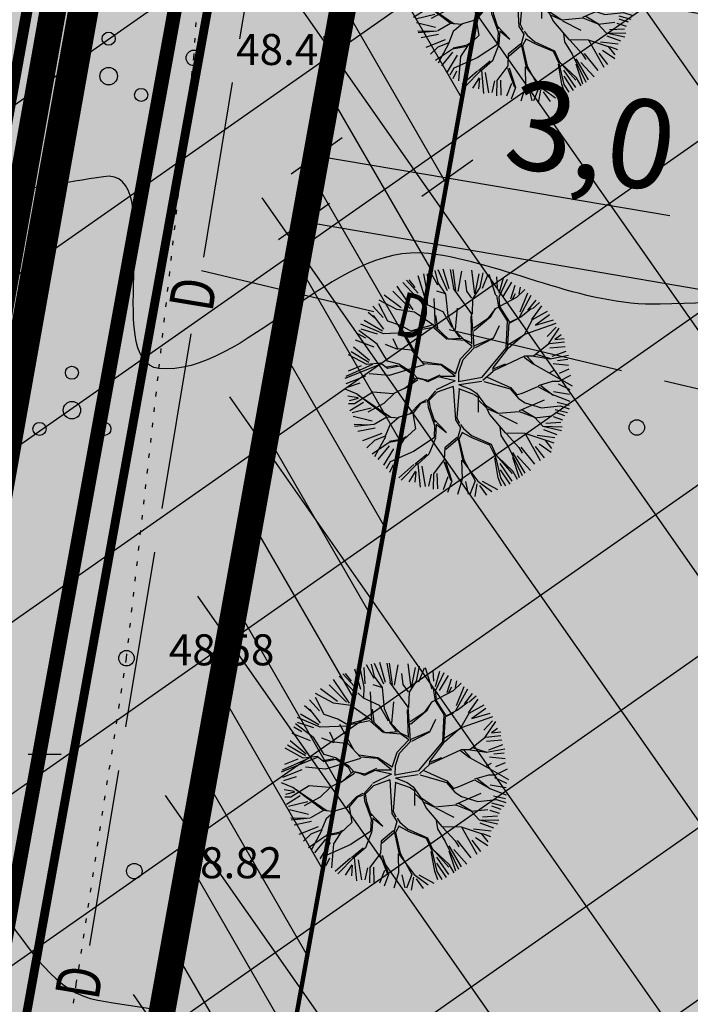
# Model space of a CAD drawing. Units: metres. Extents: x 547959 to 551683, y 6581765 to 6582864.
# Drawn here: x 548748 to 548763, y 6582358 to 6582380 of the extents above; entities that cross this region are included whole.
import ezdxf
from ezdxf.enums import TextEntityAlignment as Align

# ---------------------------------------------------------------- set-up
doc = ezdxf.new("R2010")
doc.units = ezdxf.units.M
doc.linetypes.add('jarve tee 2 l-est 2d-MUST$0$DASHDOT', pattern=[1, 0.5, -0.25, 0, -0.25])
doc.linetypes.add('jarve tee 2 l-est 2d-MUST$0$DOT', pattern=[0.25, 0, -0.25])
for name, color, linetype in [('05383-GEE$0$KPR-KPKAABEL', 144, '05383-GEE$0$W2_KPROJEKT'), ('05383-GEE$0$KPR-TVKAABEL', 174, '05383-GEE$0$W1.1_KPROJEKT'), ('05383_teed$0$K-tee-hatch-kergliiklustee', 51, 'Continuous'), ('05383_teed$0$K-tee-servajoon', 251, 'Continuous'), ('jarve tee 2 l-est 2d-MUST$0$29', 7, 'Continuous'), ('jarve tee 2 l-est 2d-MUST$0$37_TRUUP', 7, 'Continuous'), ('jarve tee 2 l-est 2d-MUST$0$4_RAJATISEDET', 7, 'Continuous'), ('jarve tee 2 l-est 2d-MUST$0$60_ALUSVORK', 7, 'Continuous'), ('jarve tee 2 l-est 2d-MUST$0$6_DKAEV', 7, 'Continuous'), ('jarve tee 2 l-est 2d-MUST$0$9_GTRASS', 7, 'Continuous'), ('K-det-KP-ehituskeeld', 6, 'Continuous'), ('K-det-KP-kaitsevöönd', 152, 'Continuous'), ('K-haljastus', 71, 'Continuous'), ('K-kinnistu-piir-abi', 27, 'Continuous'), ('k-mõõdud', 7, 'Continuous'), ('k-puud-2', 94, 'Continuous'), ('k-servituut-tehno', 6, 'Continuous'), ('K-x-ref', 7, 'Continuous'), ('K-x-ref-teed', 7, 'Continuous'), ('kinnistu piir', 27, 'Continuous'), ('mood-piir', 1, 'Continuous')]:
    doc.layers.add(name, color=color, linetype=linetype)
doc.styles.add('05383-GEE$0$KPR-jooned', font='romand.shx')
doc.styles.add('jarve tee 2 l-est 2d-MUST$0$ROMANS', font='ROMANS')
doc.styles.add('jarve tee 2 l-est 2d-MUST$0$TXT', font='txt.shx')
doc.styles.add('SWISL', font='swissl.ttf')
doc.linetypes.add('05383-GEE$0$W1.1_KPROJEKT', pattern='A,9.5,-2,["W1.1",05383-GEE$0$KPR-jooned,S=1,R=0,X=-1.72,Y=-0.5],-2', length=13.5)
doc.linetypes.add('05383-GEE$0$W2_KPROJEKT', pattern='A,9.5,-1.25,["W2",05383-GEE$0$KPR-jooned,S=1,R=0,X=-1.05,Y=-0.5],-1.25', length=12)
doc.dimstyles.new('KAS-1', dxfattribs={"dimtxt": 2, "dimasz": 1, "dimexe": 0.18, "dimexo": 0, "dimgap": 0.3, "dimtad": 1, "dimdec": 1, "dimrnd": 0.01, "dimzin": 0, "dimtxsty": 'SWISL', "dimblk1": 'OBLIQUE', "dimblk2": 'OBLIQUE', "dimsah": 1, "dimcen": 0.09, "dimclrd": 7, "dimclre": 7, "dimclrt": 7, "dimadec": 1, "dimazin": 0, "dimtfac": 0.99, "dimtdec": 1, "dimtmove": 0, "dimatfit": 3, "dimldrblk": 'OBLIQUE', "dimfxl": 0, "dimtolj": 1, "dimtzin": 0, "dimarcsym": 0})

# ---------------------------------------------------------------- blocks, each defined once
blk = doc.blocks.new('_OBLIQUE')
at = {"color": 0, "linetype": 'ByBlock'}
blk.add_line((-0.5, -0.5), (0.5, 0.5), dxfattribs=at)
blk = doc.blocks.new('*D101')
at = {"layer": 'Defpoints', "color": 0}
for p in [(548755.642, 6582381.346), (548774.333, 6582378.018), (548774.333, 6582378.018)]:
    blk.add_point(p, dxfattribs=at)
at = {"layer": 'k-mõõdud', "color": 7, "lineweight": -2}
for p, q in [((548755.642, 6582381.346), (548755.673, 6582381.523)), ((548755.642, 6582381.346), (548774.333, 6582378.018)), ((548774.333, 6582378.018), (548774.364, 6582378.195))]:
    blk.add_line(p, q, dxfattribs=at)
for p, rotation in [((548755.642, 6582381.346), 169.9036663272723), ((548774.333, 6582378.018), 349.9036663272723)]:
    blk.add_blockref('_OBLIQUE', p, dxfattribs=dict(at, rotation=rotation))
at = {"layer": 'k-mõõdud', "color": 7, "insert": (548765.249, 6582381.152), "char_height": 2, "attachment_point": 5, "rotation": 349.9037, "style": 'SWISL'}
blk.add_mtext('\\A1;19,0', dxfattribs=at)
blk = doc.blocks.new('05383_teed')
at = {"layer": '05383_teed$0$K-tee-hatch-kergliiklustee'}
h = blk.add_hatch(color=256, dxfattribs=at)
edge = h.paths.add_edge_path()
edge.add_line((549364.141, 6582283.125), (549363.144, 6582283.203))
edge.add_arc((549363.066, 6582282.206), 1, 85.5355, 175.5355)
edge.add_line((549362.069, 6582282.284), (549360.869, 6582266.91))
edge.add_arc((549353.89, 6582267.455), 7, 292.8723, 355.5355, ccw=False)
edge.add_line((549356.611, 6582261.005), (549025.229, 6582121.213))
edge.add_arc((549002.685, 6582174.652), 58, 240.0612, 292.87233, ccw=False)
edge.add_arc((548972.242, 6582121.792), 3, 60.0612, 105.1342)
edge.add_line((548971.459, 6582124.688), (548968.255, 6582123.822))
edge.add_line((548968.255, 6582123.822), (548967.21, 6582127.683))
edge.add_line((548967.21, 6582127.683), (548967.739, 6582127.826))
edge.add_arc((548967.217, 6582129.756), 2, 285.1342, 369.5365)
edge.add_line((548969.189, 6582130.088), (548958.752, 6582192.217))
edge.add_arc((548932.125, 6582187.743), 27, 9.5365, 71.6313)
edge.add_line((548940.633, 6582213.368), (548749.116, 6582276.961))
edge.add_arc((548748.8, 6582276.012), 1, 71.6313, 182.1186)
edge.add_line((548747.801, 6582275.975), (548740.365, 6582278.444))
edge.add_arc((548747.928, 6582301.221), 24, 240.7389, 251.6313, ccw=False)
edge.add_arc((548742.062, 6582290.752), 12, 236.8102, 240.7389, ccw=False)
edge.add_arc((548740.741, 6582286.748), 8, 169.7768, 229.0062, ccw=False)
edge.add_line((548732.868, 6582288.168), (548755.011, 6582410.969))
edge.add_arc((548762.884, 6582409.549), 8, 78.7137, 169.7784, ccw=False)
edge.add_line((548764.45, 6582417.394), (548771.948, 6582415.898))
edge.add_arc((548772.339, 6582417.859), 2, 258.7137, 348.7137)
edge.add_line((548774.301, 6582417.468), (548774.496, 6582418.449))
edge.add_line((548774.496, 6582418.449), (548778.419, 6582417.666))
edge.add_line((548778.419, 6582417.666), (548778.223, 6582416.685))
edge.add_arc((548780.185, 6582416.294), 2, 168.7137, 258.7137)
edge.add_line((548779.793, 6582414.332), (548978.6, 6582374.657))
edge.add_arc((549018.838, 6582576.281), 205.6, 258.71375, 268.02801)
edge.add_line((549011.763, 6582370.802), (549031.626, 6582370.118))
edge.add_arc((549031.199, 6582357.726), 12.4, -1.9694, 88.028, ccw=False)
edge.add_line((549043.592, 6582357.3), (549040.853, 6582277.645))
edge.add_arc((549066.438, 6582276.765), 25.6, 178.0306, 252.1503)
edge.add_line((549058.591, 6582252.397), (549094.167, 6582240.941))
edge.add_arc((549111.209, 6582293.865), 55.6, 252.1503, 292.8972)
edge.add_line((549132.842, 6582242.646), (549334.829, 6582327.957))
edge.add_arc((549334.439, 6582328.878), 1, 292.8972, 382.8972)
edge.add_line((549335.361, 6582329.267), (549334.582, 6582331.109))
edge.add_line((549334.582, 6582331.109), (549338.267, 6582332.666))
edge.add_line((549338.267, 6582332.666), (549339.045, 6582330.823))
edge.add_arc((549339.967, 6582331.212), 1, 202.8972, 292.8972)
edge.add_line((549340.356, 6582330.291), (549340.949, 6582330.542))
edge.add_arc((549347.563, 6582314.881), 17, -4.4645, 112.8972, ccw=False)
edge.add_line((549364.511, 6582313.558), (549362.536, 6582288.265))
edge.add_arc((549363.533, 6582288.188), 1, 175.5355, 265.5355)
edge.add_line((549363.456, 6582287.191), (549364.453, 6582287.113))
edge.add_line((549364.453, 6582287.113), (549364.141, 6582283.125))
edge = h.paths.add_edge_path(flags=16)
edge.add_arc((549018.838, 6582576.281), 208.6, 258.71375, 268.02801)
edge.add_line((549011.66, 6582367.804), (549031.523, 6582367.12))
edge.add_arc((549031.199, 6582357.726), 9.4, -1.9694, 88.028, ccw=False)
edge.add_line((549040.594, 6582357.403), (549037.855, 6582277.748))
edge.add_arc((549066.438, 6582276.765), 28.6, 178.0306, 252.1503)
edge.add_line((549057.671, 6582249.542), (549093.247, 6582238.086))
edge.add_arc((549111.209, 6582293.865), 58.6, 252.15027, 292.89723)
edge.add_line((549134.009, 6582239.882), (549342.116, 6582327.778))
edge.add_arc((549347.563, 6582314.881), 14, -4.4645, 112.8972, ccw=False)
edge.add_line((549361.52, 6582313.791), (549357.973, 6582268.357))
edge.add_arc((549351.991, 6582268.825), 6, 292.8723, 355.5355, ccw=False)
edge.add_line((549354.323, 6582263.296), (549024.063, 6582123.977))
edge.add_arc((549002.685, 6582174.652), 55, 238.1176, 292.8723, ccw=False)
edge.add_arc((548976.805, 6582133.045), 6, 189.5365, 238.1176, ccw=False)
edge.add_line((548970.888, 6582132.051), (548960.724, 6582192.548))
edge.add_arc((548932.125, 6582187.743), 29, 9.5365, 71.6313)
edge.add_line((548941.264, 6582215.266), (548739.228, 6582282.351))
edge.add_arc((548740.804, 6582287.097), 5, 169.7784, 251.6313, ccw=False)
edge.add_line((548735.883, 6582287.984), (548757.964, 6582410.436))
edge.add_arc((548762.884, 6582409.549), 5, 78.7137, 169.7784, ccw=False)
edge.add_line((548763.863, 6582414.452), (548978.012, 6582371.715))
at = {"layer": '05383_teed$0$K-tee-servajoon', "const_width": 0.2}
blk.add_lwpolyline([(548735.495, 6582280.709, -0.264391), (548732.868, 6582288.168), (548755.011, 6582410.969, -0.419667), (548764.45, 6582417.394), (548771.948, 6582415.898, 0.414214), (548774.301, 6582417.468), (548774.496, 6582418.449)], format="xyb", dxfattribs=at)
blk.add_lwpolyline([(548978.012, 6582371.715, 0.040664), (549011.66, 6582367.804), (549031.523, 6582367.12, -0.4142), (549040.594, 6582357.403), (549037.855, 6582277.748, 0.335176), (549057.671, 6582249.542), (549093.247, 6582238.086, 0.179689), (549134.009, 6582239.882), (549342.116, 6582327.778, -0.562102), (549361.52, 6582313.791), (549357.973, 6582268.357, -0.280443), (549354.323, 6582263.296), (549024.063, 6582123.977, -0.243565), (548973.636, 6582127.95, -0.215208), (548970.888, 6582132.051), (548960.724, 6582192.548, 0.27777), (548941.264, 6582215.266), (548739.228, 6582282.351, -0.373153), (548735.883, 6582287.984), (548757.964, 6582410.436, -0.419667), (548763.863, 6582414.452)], format="xyb", close=True, dxfattribs=at)
blk = doc.blocks.new('05383-GEE')
at = {"layer": '05383-GEE$0$KPR-KPKAABEL', "ltscale": 0.9, "const_width": 0.32, "flags": 128}
blk.add_lwpolyline([(548701.182, 6582220.083), (548721.653, 6582215.43), (548731.109, 6582267.565), (548732.706, 6582271.63), (548734.465, 6582285.132), (548757.922, 6582413.988), (548763.198, 6582416.231), (548995.584, 6582370.039), (549035.561, 6582368.568)], dxfattribs=at)
at = {"layer": '05383-GEE$0$KPR-TVKAABEL', "linetype": '05383-GEE$0$W1.1_KPROJEKT', "const_width": 0.25, "flags": 128}
blk.add_lwpolyline([(548953.572, 6582148.77), (548952.994, 6582144.623), (548952.871, 6582137.825), (548953.724, 6582124.949), (548955.915, 6582117.635), (548951.116, 6582111.283), (548896.22, 6582109.859), (548878.746, 6582113.912), (548859.157, 6582121.85), (548852.09, 6582125.337), (548847.748, 6582128.07), (548826.279, 6582146.505), (548799.83, 6582168.618), (548786.688, 6582178.087), (548770.99, 6582187.701), (548747.907, 6582201.243), (548719.548, 6582218.141), (548721.266, 6582229.547), (548719.831, 6582231.521), (548723.268, 6582250.901), (548725.814, 6582255.359), (548732.142, 6582289.848), (548731.193, 6582295.801), (548733.634, 6582298.12), (548739.084, 6582328.34), (548740.298, 6582330.204), (548739.906, 6582332.896), (548742.899, 6582349.492), (548741.904, 6582352.532), (548743.985, 6582355.511), (548749.607, 6582386.681), (548748.27, 6582390.765), (548750.935, 6582395.641), (548773.078, 6582513.801)], dxfattribs=at)
blk = doc.blocks.new('*D154')
at = {"layer": 'Defpoints', "color": 0}
for p in [(548754.654, 6582375.231), (548788.153, 6582369.51), (548788.153, 6582369.51)]:
    blk.add_point(p, dxfattribs=at)
at = {"layer": 'k-mõõdud', "color": 7, "lineweight": -2}
for p, q in [((548754.654, 6582375.231), (548754.684, 6582375.408)), ((548754.654, 6582375.231), (548788.153, 6582369.51)), ((548788.153, 6582369.51), (548788.183, 6582369.687))]:
    blk.add_line(p, q, dxfattribs=at)
for p, rotation in [((548754.654, 6582375.231), 170.308150406332), ((548788.153, 6582369.51), 350.308150406332)]:
    blk.add_blockref('_OBLIQUE', p, dxfattribs=dict(at, rotation=rotation))
at = {"layer": 'k-mõõdud', "color": 7, "insert": (548771.655, 6582373.843), "char_height": 2, "attachment_point": 5, "rotation": 350.3082, "style": 'SWISL'}
blk.add_mtext('\\A1;34,0', dxfattribs=at)
blk = doc.blocks.new('jarve tee 2 l-est 2d-MUST$0$LEHTHR')
at = {"layer": 'jarve tee 2 l-est 2d-MUST$0$9_GTRASS', "color": 7, "linetype": 'Continuous'}
blk.add_line((0, -1), (1.5, -1), dxfattribs=at)
blk = doc.blocks.new('jarve tee 2 l-est 2d-MUST$0$POOSAS')
at = {"layer": 'jarve tee 2 l-est 2d-MUST$0$9_GTRASS', "color": 7, "linetype": 'Continuous'}
for centre, radius in [((0, 0.846), 0.148), ((0, 0), 0.197), ((-0.733, -0.423), 0.148), ((0.733, -0.423), 0.148)]:
    blk.add_circle(centre, radius, dxfattribs=at)
blk = doc.blocks.new('jarve tee 2 l-est 2d-MUST')
at = {"layer": 'jarve tee 2 l-est 2d-MUST$0$29', "linetype": 'Continuous'}
for p, q in [((548753.207, 6582379.361), (548753.861, 6582383.307)), ((548752.39, 6582374.428), (548753.044, 6582378.374)), ((548752.34, 6582374.126), (548756.232, 6582373.2)), ((548751.451, 6582368.755), (548752.104, 6582372.701)), ((548757.934, 6582372.795), (548761.826, 6582371.869)), ((548762.799, 6582371.638), (548766.69, 6582370.712)), ((548750.634, 6582363.822), (548751.287, 6582367.769)), ((548749.817, 6582358.889), (548750.47, 6582362.836))]:
    blk.add_line(p, q, dxfattribs=at)
at = {"layer": 'jarve tee 2 l-est 2d-MUST$0$37_TRUUP', "linetype": 'Continuous'}
for points, knots in [([(548766.943, 6582373.545), (548765.531, 6582373.451), (548764.114, 6582373.413), (548762.7, 6582373.368), (548760.916, 6582373.312), (548759.206, 6582374.302), (548757.464, 6582374.511), (548755.314, 6582374.77), (548753.303, 6582371.733), (548751.38, 6582371.917), (548750.07, 6582372.042), (548751.612, 6582376.481), (548750.128, 6582376.246), (548748.408, 6582375.973), (548746.687, 6582375.7), (548744.967, 6582375.427)], [0, 0, 0, 0, 0.16364, 0.16364, 0.16364, 0.370149, 0.370149, 0.370149, 0.625, 0.625, 0.625, 0.798644, 0.798644, 0.798644, 1, 1, 1, 1]), ([(548741.881, 6582360.451), (548743.127, 6582360.722), (548744.373, 6582360.992), (548745.619, 6582361.263), (548747.468, 6582361.665), (548748.13, 6582357.963), (548749.999, 6582357.652), (548753.674, 6582357.041), (548757.469, 6582356.611), (548761.148, 6582357.084), (548761.495, 6582357.129), (548761.838, 6582357.221), (548762.188, 6582357.245), (548765.094, 6582357.442), (548767.999, 6582357.639), (548770.905, 6582357.834)], [0, 0, 0, 0, 0.125602, 0.125602, 0.125602, 0.311996, 0.311996, 0.311996, 0.678554, 0.678554, 0.678554, 0.71311, 0.71311, 0.71311, 1, 1, 1, 1])]:
    blk.add_open_spline(points, degree=3, knots=knots, dxfattribs=at)
at = {"layer": 'jarve tee 2 l-est 2d-MUST$0$4_RAJATISEDET', "linetype": 'Continuous'}
for centre in [(548752.167, 6582378.928), (548762.172, 6582370.584), (548750.646, 6582365.374), (548750.822, 6582360.567)]:
    blk.add_circle(centre, 0.175, dxfattribs=at)
at = {"layer": 'jarve tee 2 l-est 2d-MUST$0$60_ALUSVORK', "linetype": 'Continuous'}
blk.add_lwpolyline([(548756.57, 6582422.74), (548743.63, 6582349.83), (548886.42, 6582303.85), (548910.9, 6582391.8)], close=True, dxfattribs=at)
at = {"layer": 'jarve tee 2 l-est 2d-MUST$0$6_DKAEV', "linetype": 'jarve tee 2 l-est 2d-MUST$0$DASHDOT'}
blk.add_line((548756.454, 6582422.661), (548743.566, 6582350.042), dxfattribs=at)
at = {"layer": 'jarve tee 2 l-est 2d-MUST$0$9_GTRASS', "linetype": 'jarve tee 2 l-est 2d-MUST$0$DOT'}
for p, q in [((548752.167, 6582378.928), (548752.433, 6582382.994)), ((548751.38, 6582371.917), (548752.167, 6582378.928)), ((548750.646, 6582365.374), (548751.38, 6582371.917)), ((548749.513, 6582358.016), (548750.646, 6582365.374)), ((548748.807, 6582353.435), (548749.513, 6582358.016))]:
    blk.add_line(p, q, dxfattribs=at)
at = {"layer": 'jarve tee 2 l-est 2d-MUST$0$9_GTRASS', "linetype": 'Continuous'}
for points in [[(548749.637, 6582375.021), (548750.532, 6582375.779), (548749.71, 6582376.007)], [(548748.323, 6582367.964), (548749.218, 6582368.721), (548748.395, 6582368.949)], [(548749.038, 6582361.391), (548749.933, 6582362.149), (548748.74, 6582362.074)]]:
    blk.add_solid(points, dxfattribs=at)
for p in [(548750.244, 6582378.516), (548749.414, 6582370.974)]:
    blk.add_blockref('jarve tee 2 l-est 2d-MUST$0$POOSAS', p, dxfattribs=at)
at = {"layer": 'jarve tee 2 l-est 2d-MUST$0$9_GTRASS', "linetype": 'Continuous', "xscale": 0.5, "yscale": 0.5}
blk.add_blockref('jarve tee 2 l-est 2d-MUST$0$LEHTHR', (548748.422, 6582363.711), dxfattribs=at)
at = {"layer": 'jarve tee 2 l-est 2d-MUST$0$29', "linetype": 'Continuous', "style": 'jarve tee 2 l-est 2d-MUST$0$ROMANS', "width": 0.75}
for rotation, p in [(80.5956, (548752.276, 6582373.578)), (346.6164, (548757.094, 6582372.968)), (80.5956, (548749.703, 6582358.04))]:
    blk.add_text('D', height=1, rotation=rotation, dxfattribs=at).set_placement(p, align=Align.MIDDLE)
at = {"layer": 'jarve tee 2 l-est 2d-MUST$0$4_RAJATISEDET', "linetype": 'Continuous', "style": 'jarve tee 2 l-est 2d-MUST$0$TXT'}
for s, p in [('48.41', (548753.122, 6582378.768)), ('48.58', (548751.601, 6582365.214)), ('48.82', (548751.777, 6582360.407))]:
    blk.add_text(s, height=0.7, dxfattribs=at).set_placement(p)
blk = doc.blocks.new('*D198')
at = {"layer": 'Defpoints', "color": 0}
for p in [(548754.944, 6582376.714), (548757.89, 6582376.217), (548757.89, 6582376.217)]:
    blk.add_point(p, dxfattribs=at)
at = {"layer": 'k-mõõdud', "color": 7, "lineweight": -2}
for p, q in [((548754.944, 6582376.714), (548754.973, 6582376.891)), ((548754.944, 6582376.714), (548757.89, 6582376.217)), ((548757.89, 6582376.217), (548757.919, 6582376.394)), ((548757.89, 6582376.217), (548762.92, 6582375.368))]:
    blk.add_line(p, q, dxfattribs=at)
for p, rotation in [((548754.944, 6582376.714), 170.426427041822), ((548757.89, 6582376.217), 350.4264270418221)]:
    blk.add_blockref('_OBLIQUE', p, dxfattribs=dict(at, rotation=rotation))
at = {"layer": 'k-mõõdud', "color": 7, "insert": (548761.146, 6582377.182), "char_height": 2, "attachment_point": 5, "rotation": 350.4264, "style": 'SWISL'}
blk.add_mtext('\\A1;3,0', dxfattribs=at)
blk = doc.blocks.new('puu2')
at = {"layer": 'k-puud-2'}
for p, q in [((-0.578, 2.267), (-0.706, 2.47)), ((-0.393, 2.288), (-0.572, 2.532)), ((-0.548, 2.024), (-0.337, 2.594)), ((-0.33, 2.278), (-0.248, 2.562)), ((-0.147, 2.204), (-0.146, 2.571)), ((-0.068, 2.211), (0.014, 2.602)), ((0.083, 2.323), (0.102, 2.599)), ((0.154, 2.399), (0.186, 2.617)), ((0.248, 2.304), (0.276, 2.589)), ((0.313, 2.314), (0.35, 2.534)), ((0.414, 2.287), (0.45, 2.506)), ((0.588, 2.148), (0.515, 2.478)), ((0.67, 2.087), (0.608, 2.524)), ((0.67, 2.087), (0.694, 2.517)), ((-1.312, 2.047), (-1.367, 2.25)), ((-1.197, 1.939), (-1.29, 2.266)), ((-1.185, 2.304), (-1.101, 1.966)), ((-0.927, 2.047), (-1.092, 2.341)), ((-0.862, 2.008), (-1.009, 2.406)), ((-0.853, 2.177), (-0.917, 2.405)), ((-0.77, 2.093), (-0.789, 2.442)), ((-0.37, 2.141), (-0.393, 2.288)), ((-0.204, 1.836), (-0.064, 2.226)), ((0.264, 1.993), (0.154, 2.399)), ((0.506, 1.877), (0.405, 2.244)), ((0.735, 2.112), (0.799, 2.433)), ((0.891, 1.993), (0.873, 2.396)), ((0.964, 2.212), (1, 2.396)), ((0.967, 2.181), (1.131, 2.36)), ((1.074, 2.067), (1.212, 2.369)), ((1.148, 1.993), (1.369, 2.231)), ((-1.322, 1.359), (-1.681, 2.016)), ((-1.588, 2.029), (-1.349, 1.864)), ((-1.197, 1.923), (-1.58, 2.101)), ((-1.432, 2.167), (-1.312, 2.047)), ((-0.915, 1.673), (-0.87, 2.016)), ((-0.862, 1.633), (-0.862, 2.008)), ((-0.689, 1.649), (-0.548, 2.024)), ((-0.548, 2.04), (-0.634, 2.155)), ((-0.228, 1.844), (-0.37, 2.141)), ((-0.237, 1.899), (-0.064, 2.21)), ((0.405, 1.509), (0.069, 2.033)), ((0.499, 1.869), (0.67, 2.087)), ((0.889, 1.712), (0.967, 2.181)), ((0.905, 1.728), (1.443, 2.157)), ((1.212, 1.671), (1.543, 2.039)), ((-1.673, 1.476), (-1.915, 1.782)), ((-1.836, 1.836), (-1.56, 1.56)), ((-1.56, 1.56), (-1.745, 1.946)), ((-0.868, 1.626), (-1.197, 1.923)), ((-0.01, 1.531), (-0.204, 1.836)), ((0.21, 1.609), (0.264, 1.993)), ((0.373, 1.572), (0.499, 1.884)), ((0.421, 1.509), (0.499, 1.869)), ((1.272, 1.408), (1.842, 1.806)), ((1.359, 1.506), (1.781, 1.855)), ((1.423, 1.625), (1.698, 1.974)), ((-2.078, 1.571), (-1.916, 1.438)), ((-1.674, 1.462), (-2.016, 1.633)), ((-0.836, 1.438), (-0.868, 1.626)), ((-0.83, 1.492), (-0.689, 1.665)), ((-0.806, 1.423), (-0.689, 1.649)), ((0.139, 1.445), (0.21, 1.609)), ((0.952, 1.275), (0.889, 1.712)), ((0.968, 1.306), (1.225, 1.627)), ((1.225, 1.627), (1.342, 1.727)), ((1.469, 1.524), (1.892, 1.744)), ((1.476, 1.141), (1.833, 1.578)), ((1.78, 1.586), (1.514, 1.195)), ((1.654, 1.267), (2.002, 1.598)), ((1.943, 1.718), (1.78, 1.586)), ((1.791, 1.295), (2.075, 1.56)), ((-1.68, 1.173), (-2.212, 1.36)), ((-2.12, 1.478), (-1.863, 1.332)), ((-1.695, 1.204), (-1.922, 1.415)), ((-1.33, 1.351), (-1.673, 1.476)), ((-0.947, 1.032), (-1.33, 1.351)), ((-1.024, 1.016), (-1.314, 1.351)), ((-0.4, 0.797), (-0.836, 1.438)), ((-0.08, 1.226), (0.061, 1.399)), ((-0.048, 1.226), (0.139, 1.445)), ((0.061, 1.399), (-0.01, 1.531)), ((0.538, 1.048), (0.421, 1.509)), ((0.561, 1.072), (0.702, 1.509)), ((1.022, 1.189), (1.272, 1.408)), ((1.974, 1.328), (2.131, 1.469)), ((2.153, 1.383), (1.975, 1.282)), ((-2.118, 1.047), (-2.315, 1.196)), ((-2.24, 1.268), (-1.79, 1.166)), ((-1.533, 0.978), (-1.695, 1.204)), ((-1.522, 0.983), (-1.633, 1.141)), ((-0.227, 0.672), (-0.08, 1.226)), ((-0.118, 0.611), (-0.048, 1.226)), ((0.6, 0.861), (0.952, 1.275)), ((0.842, 1.134), (1.022, 1.189)), ((1.256, 1.001), (1.476, 1.141)), ((1.272, 0.969), (1.521, 1.141)), ((1.521, 1.141), (1.974, 1.328)), ((1.975, 1.282), (1.545, 1.133)), ((2.112, 0.937), (2.241, 1.304)), ((2.123, 0.836), (2.304, 1.187)), ((-2.367, 0.955), (-2.047, 0.909)), ((-2.35, 1.084), (-2.194, 1.074)), ((-2.057, 0.954), (-2.196, 1.001)), ((-1.789, 0.61), (-2.118, 1.047)), ((-1.555, 0.923), (-1.829, 0.681)), ((-1.533, 0.978), (-1.696, 0.828)), ((-0.939, 0.992), (-1.555, 0.923)), ((-0.923, 1.024), (-1.513, 0.965)), ((-0.211, 0.563), (-0.939, 0.992)), ((-0.455, 0.774), (-0.923, 1.024)), ((-0.447, 0.798), (-0.588, 1.032)), ((0.389, 0.712), (0.538, 1.048)), ((0.475, 0.798), (0.546, 1.056)), ((1.131, 0.531), (1.256, 1.001)), ((1.179, 0.563), (1.272, 0.969)), ((2.213, 0.891), (2.405, 1.084)), ((-2.493, 0.672), (-2.134, 0.627)), ((-2.063, 0.65), (-2.486, 0.775)), ((-2.433, 0.873), (-2.066, 0.726)), ((-1.829, 0.681), (-2.087, 0.594)), ((-1.844, 0.696), (-2.063, 0.65)), ((-1.696, 0.828), (-1.844, 0.696)), ((-1.118, 0.672), (-1.422, 0.758)), ((-0.844, 0.305), (-1.118, 0.672)), ((-0.384, 0.781), (-0.455, 0.774)), ((-0.142, 0.587), (-0.384, 0.781)), ((0.171, 0.494), (0.413, 0.736)), ((0.319, 0.564), (0.452, 0.759)), ((0.413, 0.736), (0.6, 0.861)), ((1.7, 0.445), (2.131, 0.78)), ((1.732, 0.429), (2.123, 0.836)), ((2.131, 0.78), (2.451, 0.71)), ((2.176, 0.56), (2.452, 0.671)), ((2.185, 0.826), (2.479, 0.826)), ((-2.078, 0.571), (-2.524, 0.345)), ((-2.497, 0.515), (-2.258, 0.57)), ((-1.789, 0.61), (-1.525, 0.47)), ((-1.587, 0.532), (-1.789, 0.61)), ((-1.219, 0.212), (-1.587, 0.532)), ((-1.525, 0.47), (-1.267, 0.196)), ((-0.884, 0.281), (-1.118, 0.656)), ((-0.027, 0.047), (-0.211, 0.563)), ((0.035, 0.074), (-0.118, 0.563)), ((0.1, 0.345), (0.171, 0.494)), ((0.204, 0.441), (0.249, 0.541)), ((0.249, 0.541), (0.585, 0.595)), ((1.006, 0.329), (1.131, 0.531)), ((1.099, 0.329), (1.179, 0.563)), ((1.256, 0.265), (1.7, 0.445)), ((1.717, 0.4), (2.139, 0.478)), ((2.139, 0.478), (2.499, 0.431)), ((-2.515, 0.313), (-2.184, 0.239)), ((-0.829, 0.274), (-1.087, 0.219)), ((-0.857, 0.229), (-0.962, 0.033)), ((-0.857, 0.229), (-0.54, 0.014)), ((-0.533, 0.071), (-0.829, 0.274)), ((0.039, 0.062), (0.1, 0.345)), ((0.133, 0.07), (0.2, 0.429)), ((0.905, 0.228), (0.779, 0.133)), ((0.843, 0.117), (1, 0.258)), ((0.928, 0.25), (1.006, 0.329)), ((1, 0.258), (1.226, 0.234)), ((1.091, 0.321), (1.256, 0.265)), ((1.226, 0.234), (1.732, 0.429)), ((1.53, 0.009), (1.257, 0.236)), ((1.804, 0.048), (2.217, 0.259)), ((1.811, 0.009), (2.209, 0.236)), ((2.217, 0.259), (2.491, 0.204)), ((-2.038, 0.093), (-2.552, -0.055)), ((-2.196, 0.19), (-2.54, 0.204)), ((-2.497, 0.111), (-2.038, 0.093)), ((-1.924, 0.071), (-2.196, 0.19)), ((-1.587, 0.094), (-2.079, -0.398)), ((-1.93, 0.049), (-2.071, -0.092)), ((-1.579, 0.118), (-1.924, 0.071)), ((-1.087, 0.219), (-1.587, 0.094)), ((-0.908, 0.212), (-1.525, 0.095)), ((-0.978, 0.017), (-1.172, -0.241)), ((-0.932, 0.188), (-0.978, 0.017)), ((-0.962, 0.033), (-0.93, -0.326)), ((-0.189, -0.045), (-0.54, 0.014)), ((-0.237, 0.024), (-0.533, 0.071)), ((-0.017, 0.055), (-0.237, 0.024)), ((0.102, -0.05), (0.843, 0.117)), ((0.14, 0.087), (0.784, 0.137)), ((1.225, 0.22), (1.499, -0.022)), ((1.499, -0.022), (1.764, 0.009)), ((1.764, 0.009), (2.124, -0.179)), ((2.14, 0.155), (2.442, 0.092)), ((-2.071, -0.092), (-2.313, -0.164)), ((-1.172, -0.209), (-1.656, -0.241)), ((-1.009, -0.077), (-1.188, -0.256)), ((-1.001, -0.022), (-0.931, -0.326)), ((-0.189, -0.045), (-0.345, -0.397)), ((-0.129, -0.047), (-0.329, -0.397)), ((-0.079, -0.381), (-0.129, -0.047)), ((-0.032, -0.032), (-0.056, -0.42)), ((-0.032, -0.032), (0.241, -0.42)), ((0.102, -0.05), (0.288, -0.389)), ((1.155, -0.038), (0.906, -0.366)), ((1.015, -0.287), (1.155, -0.038)), ((2.104, -0.101), (2.442, -0.036)), ((2.124, -0.179), (2.467, -0.132)), ((-2.032, -0.336), (-2.5, -0.476)), ((-2.029, -0.285), (-2.497, -0.276)), ((-2.087, -0.39), (-2.492, -0.53)), ((-1.461, -0.421), (-1.931, -0.546)), ((-1.204, -0.287), (-1.524, -0.545)), ((-1.172, -0.241), (-1.461, -0.421)), ((-0.93, -0.326), (-1.174, -0.679)), ((-1.141, -0.693), (-0.93, -0.358)), ((-0.345, -0.397), (-0.337, -0.826)), ((-0.329, -0.397), (-0.298, -0.787)), ((-0.103, -0.389), (0.062, -0.631)), ((-0.056, -0.42), (0.093, -0.631)), ((0.265, -0.428), (0.506, -0.576)), ((0.288, -0.389), (0.507, -0.545)), ((0.655, -0.537), (1.038, -0.326)), ((0.671, -0.49), (0.968, -0.334)), ((1.007, -0.295), (1.304, -0.264)), ((1.038, -0.326), (1.319, -0.295)), ((1.319, -0.264), (1.702, -0.35)), ((1.319, -0.295), (1.694, -0.702)), ((1.702, -0.35), (1.96, -0.561)), ((1.718, -0.397), (1.975, -0.624)), ((1.96, -0.561), (2.468, -0.428)), ((1.993, -0.468), (2.433, -0.321)), ((2.14, -0.23), (2.415, -0.248)), ((-2.056, -0.495), (-2.478, -0.698)), ((-2.01, -0.524), (-2.441, -0.807)), ((-1.931, -0.546), (-2.149, -0.764)), ((-1.93, -0.56), (-1.961, -0.763)), ((-1.157, -0.662), (-1.789, -0.795)), ((-1.524, -0.545), (-1.625, -0.928)), ((-1.415, -0.701), (-1.141, -0.615)), ((0.062, -0.631), (0.046, -0.865)), ((0.093, -0.631), (0.069, -0.717)), ((0.499, -0.6), (0.601, -0.733)), ((0.506, -0.576), (0.655, -0.537)), ((0.507, -0.545), (0.671, -0.49)), ((0.546, -0.6), (0.601, -0.717)), ((1.952, -0.569), (2.382, -0.874)), ((2.335, -0.936), (1.983, -0.647)), ((2.13, -0.587), (2.388, -0.698)), ((2.14, -0.578), (2.378, -0.56)), ((-2.149, -0.764), (-2.414, -0.874)), ((-2.102, -0.762), (-2.378, -0.982)), ((-1.174, -0.679), (-1.415, -1.186)), ((-1.188, -0.74), (-0.977, -1.201)), ((-1.141, -0.709), (-0.969, -1.178)), ((-0.298, -0.787), (-0.555, -1.107)), ((-0.274, -0.779), (0.093, -1.522)), ((0.054, -0.873), (-0.055, -1.013)), ((0.038, -0.889), (0.296, -1.1)), ((0.069, -0.717), (0.054, -0.873)), ((0.327, -1.131), (0.077, -0.865)), ((0.601, -0.717), (0.85, -0.858)), ((0.601, -0.733), (0.859, -0.912)), ((0.85, -0.858), (1.187, -0.741)), ((0.858, -0.881), (0.984, -1.147)), ((1.187, -0.741), (1.475, -0.967)), ((1.694, -0.702), (2.007, -1.186)), ((-1.955, -0.946), (-2.313, -1.028)), ((-1.875, -0.959), (-2.297, -1.115)), ((-1.807, -1.019), (-2.239, -1.23)), ((-1.68, -1.093), (-2.029, -1.551)), ((-1.617, -0.92), (-1.875, -0.959)), ((-1.625, -0.928), (-1.727, -1.076)), ((-0.438, -0.959), (-0.954, -1.365)), ((-0.555, -1.107), (-0.539, -1.42)), ((-0.055, -1.013), (-0.196, -1.341)), ((-0.024, -1.014), (-0.157, -1.318)), ((0.085, -0.936), (-0.024, -1.014)), ((0.296, -1.1), (0.484, -1.365)), ((1.398, -0.92), (1.46, -0.998)), ((1.46, -0.998), (1.561, -1.272)), ((1.475, -0.967), (1.585, -1.279)), ((1.475, -0.967), (1.726, -1.076)), ((1.726, -1.076), (2.273, -1.03)), ((2.066, -1.111), (2.25, -1.165)), ((-2.11, -1.427), (-1.961, -1.264)), ((-1.852, -1.17), (-2.094, -1.475)), ((-1.93, -1.67), (-1.462, -1.232)), ((-1.478, -1.295), (-1.799, -1.744)), ((-1.415, -1.186), (-1.407, -1.585)), ((-0.969, -1.178), (-1.063, -1.427)), ((-0.946, -1.185), (-0.821, -1.795)), ((-0.157, -1.318), (-0.063, -1.584)), ((0.984, -1.147), (1.194, -1.327)), ((1.007, -1.154), (1.023, -1.42)), ((1.194, -1.327), (1.46, -1.389)), ((1.585, -1.279), (1.905, -1.616)), ((1.654, -1.267), (2.002, -1.469)), ((1.708, -1.157), (2.112, -1.322)), ((2.007, -1.186), (2.179, -1.249)), ((-1.46, -1.497), (-1.68, -1.919)), ((-1.063, -1.427), (-1.118, -1.748)), ((-0.539, -1.42), (-0.743, -1.56)), ((-0.524, -1.42), (-0.586, -1.716)), ((-0.196, -1.341), (-0.227, -1.607)), ((-0.165, -1.373), (-0.087, -1.608)), ((0.093, -1.522), (0.124, -1.975)), ((0.476, -1.342), (0.733, -1.537)), ((0.484, -1.365), (0.523, -1.826)), ((1.015, -1.428), (0.616, -2.185)), ((0.64, -2.131), (1.015, -1.334)), ((0.733, -1.537), (0.984, -1.865)), ((1.023, -1.42), (1.233, -1.678)), ((1.406, -1.478), (1.644, -1.882)), ((1.46, -1.389), (1.593, -1.616)), ((1.468, -1.381), (1.952, -1.553)), ((-1.407, -1.585), (-1.555, -2.015)), ((-1.118, -1.748), (-1.469, -2.005)), ((-0.227, -1.607), (-0.563, -1.897)), ((-0.063, -1.584), (-0.157, -1.756)), ((-0.157, -1.756), (-0.071, -2.06)), ((-0.134, -1.748), (0.32, -2.498)), ((1.167, -1.735), (1.13, -2.176)), ((1.241, -1.686), (1.351, -2.107)), ((1.313, -1.643), (1.451, -2.019)), ((1.593, -1.616), (1.78, -1.756)), ((-1.184, -1.863), (-1.395, -2.13)), ((-0.922, -1.802), (-1.188, -2.084)), ((-0.872, -1.827), (-1.046, -2.277)), ((-0.821, -1.795), (-0.954, -2.334)), ((-0.789, -1.928), (-0.844, -2.314)), ((-0.563, -1.897), (-0.805, -2.357)), ((-0.486, -1.956), (-0.578, -2.396)), ((-0.095, -1.928), (0.272, -2.482)), ((0.523, -1.826), (0.843, -2.193)), ((0.781, -1.992), (1.02, -2.267)), ((0.882, -1.8), (1.056, -2.213)), ((1.304, -2.123), (1.257, -1.779)), ((-1.141, -2.053), (-1.242, -2.217)), ((-0.735, -2.381), (-0.664, -2.185)), ((-0.174, -2.01), (-0.412, -2.415)), ((-0.128, -2.019), (-0.303, -2.452)), ((-0.071, -2.06), (-0.227, -2.498)), ((-0.027, -2.176), (0.138, -2.452)), ((0.192, -2.047), (0.432, -2.452)), ((0.367, -2.148), (0.506, -2.415)), ((0.616, -2.185), (0.554, -2.451)), ((0.699, -2.13), (0.699, -2.368)), ((0.717, -2.13), (0.8, -2.323)), ((0.843, -2.193), (0.867, -2.326))]:
    blk.add_line(p, q, dxfattribs=at)

msp = doc.modelspace()

# ---------------------------------------------------------------- hatches: boundary and pattern name
at = {"layer": 'K-det-KP-ehituskeeld'}
h = msp.add_hatch(dxfattribs=at)
h.set_pattern_fill('ANSI31', color=256, angle=80, style=0)
h.set_pattern_definition([(125, (500000, 6500000), (-2.60080774, -1.82110519), [])])
h.paths.add_polyline_path([(548824.531, 6582666.202), (548804.834, 6582669.671), (548760.737, 6582419.27), (548749.679, 6582350.816), (548736.465, 6582283.04), (548726.214, 6582223.7), (548654.188, 6582223.7), (548654.188, 6582203.7), (548743.055, 6582203.7), (548756.137, 6582279.423), (548769.372, 6582347.306), (548780.459, 6582415.941)])
at = {"layer": 'K-det-KP-kaitsevöönd'}
h = msp.add_hatch(dxfattribs=at)
h.set_pattern_fill('ANSI31', color=256, angle=170, style=0)
h.set_pattern_definition([(215, (500000, 6500000), (1.82110519, -2.60080774), [])])
h.paths.add_polyline_path([(548839.304, 6582663.6), (548790.061, 6582672.272), (548745.946, 6582421.767), (548734.91, 6582353.448), (548721.711, 6582285.752), (548713.583, 6582238.7), (548654.188, 6582238.7), (548654.188, 6582188.7), (548755.686, 6582188.7), (548770.89, 6582276.711), (548784.141, 6582344.675), (548795.25, 6582413.444)])
at = {"layer": 'K-haljastus'}
msp.add_hatch(color=256, dxfattribs=at).paths.add_polyline_path([(548758.952, 6582514.214), (549456.994, 6582493.824), (549426.371, 6582276.248), (549364.325, 6582250.785), (549366.132, 6582246.31), (549427.593, 6582103.696), (549322.758, 6582117.687), (549282.652, 6582210.732), (549280.914, 6582214.874), (549111.225, 6582143.62), (549101.498, 6582139.126), (549101.636, 6582158.235), (549103.745, 6582223.359), (549031.971, 6582246.473), (548965.862, 6582267.761), (548863.96, 6582300.577), (548766.387, 6582331.998), (548737.39, 6582340.173), (548752.012, 6582422.212), (548740.072, 6582424.787)])
at = {"layer": 'k-servituut-tehno'}
h = msp.add_hatch(dxfattribs=at)
h.set_pattern_fill('ANSI31', color=256, scale=0.4, angle=75, style=0)
h.paths.add_polyline_path([(548738.244, 6582284.259), (548741.137, 6582283.306), (548752.477, 6582346.199), (548764.633, 6582413.521), (548761.668, 6582414.074), (548749.512, 6582346.752)])

# ---------------------------------------------------------------- linework, layer by layer
at = {"layer": 'K-det-KP-ehituskeeld'}
msp.add_lwpolyline([(548824.531, 6582666.202, 0.05, 0.05, 0), (548804.834, 6582669.671, 0, 0, 0), (548760.737, 6582419.27, 0, 0, 0), (548749.679, 6582350.816, 0, 0, 0), (548736.465, 6582283.04, 0, 0, 0), (548726.214, 6582223.7, 0, 0, 0), (548654.188, 6582223.7, 0.05, 0.05, 0), (548654.188, 6582203.7, 0, 0, 0), (548743.055, 6582203.7, 0, 0, 0), (548756.137, 6582279.423, 0, 0, 0), (548769.372, 6582347.306, 0, 0, 0), (548780.459, 6582415.941, 0, 0, 0)], format="xyseb", close=True, dxfattribs=at)
at = {"layer": 'K-kinnistu-piir-abi'}
msp.add_lwpolyline([(549000.67, 6582112.657, 0.6, 0.6, 0), (548981.15, 6582110.057, 0.6, 0.6, 0), (548969.545, 6582111.886, 0.6, 0.6, 0), (548952.827, 6582116.118, 0.6, 0.6, 0), (548950.565, 6582116.179, 0.6, 0.6, 0), (548932.591, 6582117.561, 0.6, 0.6, 0), (548886.309, 6582115.423, 0.6, 0.6, 0), (548864.173, 6582118.918, 0.6, 0.6, 0), (548845.519, 6582126.757, 0.6, 0.6, 0), (548823.079, 6582142.344, 0.6, 0.6, 0), (548800.885, 6582161.469, 0.6, 0.6, 0), (548780.124, 6582176.597, 0.6, 0.6, 0), (548746.078, 6582196.493, 0.6, 0.6, 0), (548719.579, 6582210.264, 0.6, 0.6, 0), (548757.406, 6582423.325, 0.6, 0.6, 0), (548742.531, 6582426.266, 0.6, 0.6, 0), (548760.644, 6582512.063, 0.6, 0.6, 0), (549454.588, 6582491.793, 0.6, 0.6, 0), (549426.027, 6582288.758, 0, 0, 0)], format="xyseb", dxfattribs=at)
at = {"layer": 'k-servituut-tehno', "const_width": 0.1}
msp.add_lwpolyline([(548738.244, 6582284.259), (548741.137, 6582283.306), (548752.477, 6582346.199), (548764.633, 6582413.521), (548761.668, 6582414.074), (548749.512, 6582346.752), (548738.244, 6582284.259)], close=True, dxfattribs=at)
at = {"layer": 'kinnistu piir', "linetype": 'Continuous', "const_width": 0.6}
msp.add_lwpolyline([(548756.57, 6582422.74), (548743.63, 6582349.83), (548886.42, 6582303.85), (548910.9, 6582391.8)], close=True, dxfattribs=at)
at = {"layer": 'mood-piir', "const_width": 0.6}
for points in [[(548761.668, 6582414.074), (548764.33, 6582428.839), (548779.365, 6582512.217), (548779.365, 6582512.217), (548779.365, 6582512.217), (548779.365, 6582512.217), (548760.08, 6582512.78), (548741.7, 6582425.72), (548756.57, 6582422.74), (548755.259, 6582415.353), (548755.259, 6582415.353), (548755.259, 6582415.353), (548743.63, 6582349.83), (548721.228, 6582223.563), (548721.228, 6582223.563), (548723.985, 6582221.997), (548731.907, 6582265.929), (548738.259, 6582284.254), (548738.259, 6582284.254), (548749.73, 6582347.866), (548761.668, 6582414.074)], [(548855.19, 6582395.413), (548834.364, 6582320.614), (548821.98, 6582324.602), (548749.73, 6582347.866), (548761.668, 6582414.074)]]:
    msp.add_lwpolyline(points, close=True, dxfattribs=at)

# ---------------------------------------------------------------- block references
at = {"layer": 'k-puud-2', "rotation": 260.825692219556}
for p in [(548759.527, 6582380.489), (548758.093, 6582371.604), (548756.658, 6582362.719)]:
    msp.add_blockref('puu2', p, dxfattribs=at)
at = {"layer": 'K-x-ref'}
for name in ['jarve tee 2 l-est 2d-MUST', '05383-GEE']:
    msp.add_blockref(name, (0, 0), dxfattribs=at)
at = {"layer": 'K-x-ref-teed'}
msp.add_blockref('05383_teed', (0, 0), dxfattribs=at)

# ---------------------------------------------------------------- dimensions: what is measured, and where the dimension line sits
at = {"layer": 'k-mõõdud'}
for p1, p2, picture, middle in [((548755.642, 6582381.346), (548774.333, 6582378.018), '*D101', (548765.249, 6582381.152)), ((548754.944, 6582376.714), (548757.89, 6582376.217), '*D198', (548761.146, 6582377.182)), ((548754.654, 6582375.231), (548788.153, 6582369.51), '*D154', (548771.655, 6582373.843))]:
    dim = msp.add_aligned_dim(p1=p1, p2=p2, distance=0, dimstyle='KAS-1', dxfattribs=at)
    dim.commit()
    dim.dimension.update_dxf_attribs({"geometry": picture, "text_midpoint": middle})

doc.saveas('drawing.dxf')
